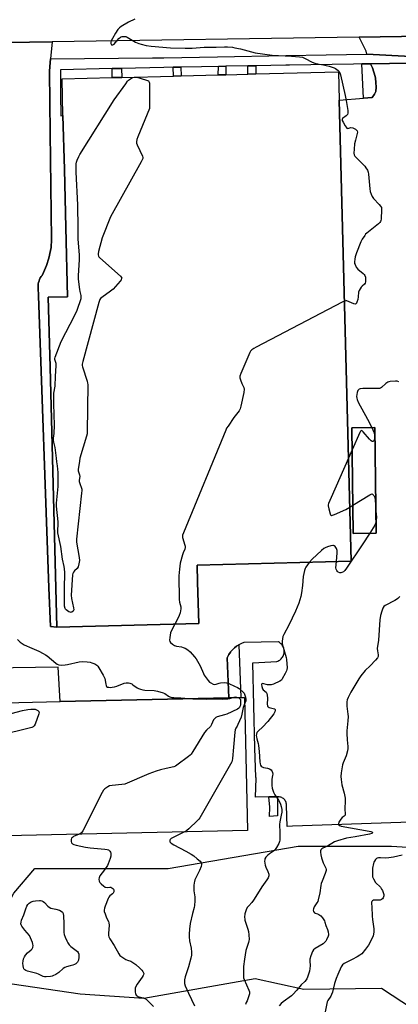
# Model space of a CAD drawing. Units: inches. Extents: x 1297761 to 1303761, y 501450 to 505451.
# Drawn here: x 1298138 to 1298354, y 504328 to 504889 of the extents above; entities that cross this region are included whole.
import ezdxf

# ---------------------------------------------------------------- set-up
doc = ezdxf.new("R2010")
doc.units = ezdxf.units.IN
doc.header["$MEASUREMENT"] = 0
for name, color, linetype in [('BLDG-Footprint', 5, 'Continuous'), ('NTRL-Trees', 3, 'Continuous'), ('TRANS-Non Street Sidewalk', 7, 'Continuous'), ('TRANS-Parking Lot', 4, 'Continuous'), ('TRANS-Road', 130, 'Continuous'), ('TRANS-Street Sidewalk', 7, 'Continuous'), ('Undefined', 1, 'Continuous')]:
    doc.layers.add(name, color=color, linetype=linetype)

msp = doc.modelspace()

# ---------------------------------------------------------------- linework, layer by layer
at = {"layer": 'BLDG-Footprint'}
for points, elevation in [([(1298240.29, 504544.66), (1298159.49, 504542.57), (1298155.66, 504690.67), (1298154.63, 504730.58), (1298165.63, 504730.86), (1298164.61, 504770.24), (1298163.75, 504803.37), (1298162.96, 504833.98), (1298162.42, 504854.91), (1298191.05, 504855.65), (1298196.43, 504855.79), (1298226.01, 504856.56), (1298230.36, 504856.67), (1298251.41, 504857.21), (1298255.69, 504857.32), (1298268.22, 504857.65), (1298272.92, 504857.77), (1298319.89, 504858.98), (1298320.31, 504842.8), (1298327.1, 504580.18), (1298239.43, 504577.92), (1298239.68, 504568.23)], 438.86), ([(1298341.44, 504596.25), (1298328.36, 504596.08), (1298327.59, 504656.17), (1298340.67, 504656.34)], 435.82), ([(1298266.47, 504502.59), (1298268.17, 504426.9), (1297847.2, 504417.47), (1297846.31, 504456.91), (1297855.45, 504457.11), (1297854.77, 504487.65), (1297854.63, 504493.98), (1297859.79, 504494.1), (1298068.25, 504498.77), (1298068.64, 504480.98), (1298076.87, 504481.16), (1298111.8, 504481.95), (1298118.24, 504482.09), (1298117.85, 504499.26), (1298121.84, 504499.35), (1298161.4, 504500.24), (1298257.37, 504502.39), (1298264.3, 504502.54)], 440.91)]:
    msp.add_lwpolyline(points, close=True, dxfattribs=dict(at, elevation=elevation))
at = {"layer": 'NTRL-Trees'}
msp.add_lwpolyline([(1298418, 504413.84), (1298447.22, 504384.61), (1298484.8, 504380.44), (1298504.48, 504380.44), (1298521.4, 504365.03), (1298518.58, 504342.46), (1298491.71, 504329.96), (1298470.73, 504330.79), (1298431.14, 504305.79), (1298385.3, 504310.02), (1298344.4, 504336.82), (1298300.27, 504336.37), (1298272.47, 504342.46), (1298209, 504331.18), (1298172.74, 504333.69), (1298127.53, 504340.34), (1298121.84, 504365.71), (1298134.96, 504391.12), (1298146.92, 504405.28), (1298222.82, 504405.27), (1298296.91, 504418.02), (1298350.04, 504418.02)], close=True, dxfattribs=at)
at = {"layer": 'TRANS-Non Street Sidewalk'}
for points in [[(1298190.98, 504860.8), (1298196.37, 504860.92), (1298196.43, 504855.79), (1298191.05, 504855.65)], [(1298225.83, 504861.56), (1298230.18, 504861.64), (1298230.36, 504856.67), (1298226.01, 504856.56)], [(1298251.57, 504862.02), (1298255.84, 504862.09), (1298255.69, 504857.32), (1298251.41, 504857.21)], [(1298268.23, 504862.31), (1298272.93, 504862.39), (1298272.92, 504857.77), (1298268.22, 504857.65)], [(1298334.13, 504843.95), (1298333.31, 504863.41), (1298338.16, 504863.49), (1298339.26, 504861.19), (1298340.14, 504858.78), (1298340.79, 504856.29), (1298340.95, 504855.41), (1298341.27, 504852.85), (1298341.34, 504850.28), (1298341.16, 504847.71), (1298340.38, 504846.28), (1298339.12, 504844.36)], [(1298257.37, 504502.39), (1298256.44, 504525.16), (1298256.68, 504525.65), (1298257.44, 504527.04), (1298258.33, 504528.35), (1298258.46, 504528.52), (1298259.49, 504529.72), (1298260.63, 504530.82), (1298261.87, 504531.79), (1298263.2, 504532.65), (1298264.3, 504502.54)], [(1298280.31, 504445.98), (1298285.23, 504446.02), (1298285.24, 504435.13), (1298280.72, 504434.88), (1298280.75, 504440.16)]]:
    msp.add_lwpolyline(points, close=True, dxfattribs=at)
at = {"layer": 'TRANS-Parking Lot'}
msp.add_lwpolyline([(1298336.12, 504868.93), (1298335.62, 504870.7), (1298331.72, 504878.71), (1298367.71, 504879.27), (1298366.35, 504877.51), (1298362.2, 504870.58), (1298361.17, 504867.68)], close=True, dxfattribs=at)
for points in [[(1298117.83, 504875.41, 0), (1298156.87, 504876.02, 0), (1298155.93, 504866.33, 0), (1298155.51, 504861.97, 0), (1298155.23, 504859.16, 0), (1298155.7, 504824.14, 0), (1298156.52, 504763.38, 0), (1298156.18, 504758.98, 0), (1298155.92, 504757.18, 0), (1298155, 504752.87, 0), (1298153.66, 504748.67, 0), (1298151.92, 504744.61, 0), (1298151.09, 504743.01, 0), (1298150.54, 504742.3, 0), (1298150.06, 504741.53, 0), (1298149.66, 504740.73, 0), (1298149.33, 504739.89, 0), (1298149.09, 504739.02, 0), (1298148.93, 504738.13, 0), (1298148.91, 504737.91, 0), (1298148.85, 504737.01, 0), (1298148.89, 504736.11, 0), (1298148.92, 504735.85, 0), (1298149.08, 504731.44, 0), (1298155, 504565.02, 0), (1298155.78, 504543.05, 0), (1298159.49, 504542.57, 0), (1298240.29, 504544.66, 0), (1298239.68, 504568.23, 0), (1298239.43, 504577.92, 0), (1298327.1, 504580.18, 0), (1298320.31, 504842.8, 0), (1298334.13, 504843.95, 0), (1298339.12, 504844.36, 0), (1298340.38, 504846.28, 0), (1298341.16, 504847.71, 0), (1298341.34, 504850.28, 0), (1298341.27, 504852.85, 0), (1298340.95, 504855.41, 0), (1298340.79, 504856.29, 0), (1298340.14, 504858.78, 0), (1298339.26, 504861.19, 0), (1298338.16, 504863.49, 0), (1298359.81, 504863.89, 0)], [(1298366.68, 504431.86, 0), (1298293.79, 504429.31, 0), (1298290.6, 504429.22, 0), (1298290.28, 504441, 0), (1298290.29, 504441.45, 0), (1298290.26, 504441.92, 0), (1298290.18, 504442.41, 0), (1298290.04, 504442.89, 0), (1298289.84, 504443.38, 0), (1298289.59, 504443.84, 0), (1298289.28, 504444.28, 0), (1298288.92, 504444.68, 0), (1298288.51, 504445.04, 0), (1298288.07, 504445.34, 0), (1298287.61, 504445.59, 0), (1298287.13, 504445.79, 0), (1298286.64, 504445.93, 0), (1298286.15, 504446.01, 0), (1298285.68, 504446.03, 0), (1298285.23, 504446.02, 0), (1298280.31, 504445.98, 0), (1298272.71, 504445.92, 0), (1298273.01, 504456.75, 0), (1298272.94, 504456.88, 0), (1298272.87, 504457.01, 0), (1298272.82, 504457.15, 0), (1298272.79, 504457.28, 0), (1298272.36, 504473.73, 0), (1298271.08, 504522.4, 0), (1298284.89, 504523.12, 0), (1298285.44, 504523.34, 0), (1298285.96, 504523.6, 0), (1298286.46, 504523.91, 0), (1298286.92, 504524.28, 0), (1298287.34, 504524.68, 0), (1298287.73, 504525.12, 0), (1298288.07, 504525.6, 0), (1298288.36, 504526.1, 0), (1298288.6, 504526.64, 0), (1298288.79, 504527.19, 0), (1298288.93, 504527.76, 0), (1298289.01, 504528.34, 0), (1298289.03, 504528.93, 0), (1298289, 504529.51, 0), (1298288.98, 504529.67, 0), (1298288.87, 504530.24, 0), (1298288.71, 504530.81, 0), (1298288.5, 504531.35, 0), (1298288.24, 504531.87, 0), (1298287.92, 504532.37, 0), (1298287.56, 504532.83, 0), (1298287.16, 504533.25, 0), (1298286.72, 504533.64, 0), (1298286.24, 504533.98, 0), (1298285.77, 504534.25, 0), (1298266.07, 504533.96, 0), (1298264.61, 504533.37, 0), (1298263.2, 504532.65, 0), (1298261.87, 504531.79, 0), (1298260.63, 504530.82, 0), (1298259.49, 504529.72, 0), (1298258.46, 504528.52, 0), (1298258.33, 504528.35, 0), (1298257.44, 504527.04, 0), (1298256.68, 504525.65, 0), (1298256.44, 504525.16, 0), (1298257.37, 504502.39, 0), (1298161.4, 504500.24, 0), (1298160.31, 504519.96, 0), (1298121.44, 504519.35, 0)]]:
    msp.add_polyline3d(points, dxfattribs=at)
msp.add_polyline3d([(1298341.44, 504596.25, 0), (1298340.67, 504656.34, 0), (1298327.59, 504656.17, 0), (1298328.36, 504596.08, 0)], close=True, dxfattribs=at)
at = {"layer": 'TRANS-Road'}
msp.add_lwpolyline([(1298819.64, 504886.6), (1298688.21, 504884.82), (1298638.35, 504882.81), (1298633.41, 504882.75), (1298586.27, 504882.17), (1298438.42, 504880.36), (1298375.55, 504879.39), (1298371.68, 504879.33), (1298367.71, 504879.27), (1298331.72, 504878.71), (1298156.87, 504876.02), (1298117.83, 504875.41), (1298065.78, 504874.61), (1297998.65, 504872.31), (1297967.84, 504871.26), (1297955.27, 504870.83), (1297945.38, 504870.49), (1297929.51, 504869.95), (1297939.92, 504908.18)], dxfattribs=at)
at = {"layer": 'TRANS-Street Sidewalk'}
msp.add_lwpolyline([(1298359.81, 504863.89), (1298338.16, 504863.49), (1298333.31, 504863.41), (1298328.46, 504863.33), (1298291.97, 504862.73), (1298290.02, 504862.69), (1298272.93, 504862.39), (1298268.23, 504862.31), (1298255.84, 504862.09), (1298251.57, 504862.02), (1298241.97, 504861.85), (1298230.18, 504861.64), (1298225.83, 504861.56), (1298220.49, 504861.47), (1298196.37, 504860.92), (1298190.98, 504860.8), (1298161.48, 504860.12), (1298161.61, 504846), (1298161.72, 504833.93), (1298162.96, 504833.98), (1298163.75, 504803.37), (1298164.61, 504770.24), (1298165.63, 504730.86), (1298154.63, 504730.58), (1298155.66, 504690.67), (1298159.49, 504542.57), (1298155.78, 504543.05), (1298155, 504565.02), (1298149.08, 504731.44), (1298148.92, 504735.85), (1298148.89, 504736.11), (1298148.85, 504737.01), (1298148.91, 504737.91), (1298148.93, 504738.13), (1298149.09, 504739.02), (1298149.33, 504739.89), (1298149.66, 504740.73), (1298150.06, 504741.53), (1298150.54, 504742.3), (1298151.09, 504743.01), (1298151.92, 504744.61), (1298153.66, 504748.67), (1298155, 504752.87), (1298155.92, 504757.18), (1298156.18, 504758.98), (1298156.52, 504763.38), (1298155.7, 504824.14), (1298155.23, 504859.16), (1298155.51, 504861.97), (1298155.93, 504866.33), (1298214.02, 504866.88), (1298220.38, 504866.95), (1298251, 504867.48), (1298289.93, 504868.17), (1298313, 504868.55), (1298336.12, 504868.93), (1298361.17, 504867.68)], dxfattribs=at)
at = {"layer": 'Undefined'}
for p, q in [((1298327.75, 504643.68, 436), (1298325.59, 504638.83, 436)), ((1298326.31, 504611, 436), (1298328.15, 504612.13, 436))]:
    msp.add_line(p, q, dxfattribs=at)
for points, elevation in [([(1298203.92, 504888.92), (1298200.26, 504887.22), (1298196.17, 504884.74), (1298195.22, 504884.03), (1298194.25, 504882.97), (1298192.94, 504881.04), (1298191.15, 504877.97), (1298190.48, 504876.64), (1298190.27, 504875.82), (1298190.25, 504875.04), (1298190.4, 504874.63), (1298190.71, 504874.38), (1298191.12, 504874.3), (1298191.44, 504874.36), (1298192.1, 504874.75), (1298192.93, 504875.56), (1298194.88, 504877.84), (1298195.71, 504878.61), (1298196.18, 504878.85), (1298196.68, 504878.98), (1298198, 504879.07), (1298198.79, 504878.98), (1298199.53, 504878.7), (1298204.32, 504875.93), (1298206.11, 504875.04), (1298207.49, 504874.64), (1298210.31, 504874.03), (1298213.12, 504873.55), (1298224.29, 504872.68), (1298232.65, 504872.45), (1298236.51, 504872.51), (1298243.39, 504872.94), (1298250.29, 504872.99), (1298255.04, 504873.18), (1298256.69, 504873.15), (1298259.52, 504872.91), (1298260.93, 504872.68), (1298264.03, 504871.97), (1298270.36, 504870.25), (1298272.38, 504869.85), (1298282.16, 504868.53), (1298293.19, 504867.9), (1298297.66, 504867.48), (1298299.43, 504867.22), (1298301, 504866.63), (1298304.88, 504864.54), (1298306.48, 504863.83), (1298308.97, 504863.25), (1298311.37, 504862.93), (1298312.96, 504862.63), (1298314.63, 504862.13), (1298317.4, 504861.16), (1298318.2, 504860.8), (1298318.89, 504860.36), (1298319.74, 504859.69), (1298320.29, 504859.12), (1298320.69, 504858.39), (1298321.02, 504857.26), (1298323.64, 504845.55), (1298324.24, 504842.65), (1298325.22, 504836.9), (1298325.2, 504835.47), (1298324.99, 504834.69), (1298324.71, 504834.26), (1298324.34, 504833.88), (1298322.21, 504832.29), (1298322, 504831.92), (1298322.07, 504831.23), (1298322.55, 504830.21), (1298323.74, 504828.1), (1298324.21, 504827.38), (1298324.72, 504826.86), (1298324.92, 504826.77), (1298325.32, 504826.76), (1298327.05, 504827.18), (1298328.19, 504827.08), (1298328.92, 504826.74), (1298329.59, 504826.27), (1298330.19, 504825.71), (1298330.48, 504825.28), (1298330.68, 504824.57), (1298330.62, 504823.76), (1298329.54, 504820.12), (1298329.07, 504817.89), (1298328.94, 504814.99), (1298328.7, 504812.63), (1298328.8, 504811.6), (1298329.21, 504810.9), (1298329.78, 504810.26), (1298333.85, 504806.36), (1298334.87, 504805.29), (1298335.54, 504804.35), (1298336.4, 504802.85), (1298336.84, 504801.81), (1298337.05, 504800.68), (1298337.74, 504792.25), (1298338.06, 504790.87), (1298338.58, 504789.25), (1298339.14, 504787.94), (1298339.9, 504786.74), (1298343.15, 504783.4), (1298343.87, 504782.53), (1298344.34, 504781.59), (1298344.48, 504780.45), (1298344.26, 504775.07), (1298344.14, 504774.21), (1298343.95, 504773.69), (1298343.45, 504773.04), (1298342.8, 504772.46), (1298336.01, 504767.08), (1298335.37, 504766.47), (1298334.84, 504765.81), (1298333.45, 504763.66), (1298332.65, 504762.12), (1298330.17, 504755.86), (1298329.43, 504753.64), (1298329.17, 504752.17), (1298329.03, 504750.7), (1298329.11, 504749.87), (1298329.34, 504749.13), (1298330.06, 504747.68), (1298330.89, 504746.55), (1298333.94, 504744.13), (1298334.54, 504743.53), (1298335.01, 504742.86), (1298335.24, 504742.08), (1298335.39, 504740.67), (1298335.38, 504739.27), (1298335.18, 504738.52), (1298334.7, 504737.92), (1298333.42, 504736.85), (1298332.84, 504736.26), (1298332.2, 504735.38), (1298331.68, 504734.43), (1298331.36, 504733.46), (1298331.14, 504730.78), (1298330.93, 504729.34), (1298330.44, 504727.7), (1298329.96, 504726.87), (1298329.8, 504726.76), (1298329.39, 504726.69), (1298328.65, 504726.84), (1298324.62, 504728.48), (1298324.09, 504728.55), (1298323.27, 504728.36)], 438), ([(1298323.27, 504728.36), (1298321.96, 504727.75), (1298272.95, 504702.16), (1298271.69, 504701.41), (1298270.63, 504700.57), (1298269.89, 504699.8), (1298269.44, 504699.06), (1298264.28, 504687.15), (1298263.75, 504685.52), (1298263.77, 504684.7), (1298264.07, 504683.62), (1298264.91, 504681.45), (1298265.99, 504679.18), (1298266.24, 504678.13), (1298266.02, 504676.4), (1298264.38, 504668.5), (1298263.99, 504667.08), (1298263.28, 504665.82), (1298260.39, 504662.08), (1298257.01, 504657.21), (1298256.2, 504655.96), (1298255.67, 504654.9), (1298231.64, 504596.45), (1298231.14, 504595.06), (1298231.04, 504594.5), (1298231.09, 504593.7), (1298232.41, 504589.44), (1298232.54, 504588.72), (1298232.55, 504588.05), (1298232.3, 504587.06), (1298231.43, 504585.02), (1298231.07, 504583.92), (1298229.79, 504579.17), (1298229.28, 504575.74), (1298228.96, 504571.85), (1298229.13, 504558.4), (1298229.34, 504556.96), (1298230.11, 504554.19), (1298230.15, 504553.09), (1298229.68, 504550.9), (1298229.18, 504549.27), (1298228.56, 504547.95), (1298226.63, 504544.31)], 438), ([(1298354.27, 504682.45), (1298353.32, 504682.7), (1298352.49, 504682.75), (1298349.4, 504682.52), (1298348.58, 504682.34), (1298348.07, 504682.14), (1298346.88, 504681.41), (1298344.35, 504679.07), (1298343.89, 504678.81), (1298343.36, 504678.66), (1298342.22, 504678.56), (1298333.71, 504678.55), (1298332.37, 504678.43), (1298331.65, 504678.21), (1298331.24, 504677.89), (1298330.93, 504677.47), (1298330.55, 504676.25), (1298330.28, 504673.94), (1298330.36, 504673.08), (1298330.59, 504672.23), (1298331.21, 504670.88), (1298336.46, 504661.19), (1298338.84, 504656.31)], 436), ([(1298338.84, 504656.31), (1298340.03, 504653.76), (1298340.3, 504652.95), (1298340.45, 504652.15), (1298340.49, 504651.09), (1298340.38, 504650.04), (1298340.18, 504649.27), (1298339.86, 504648.64), (1298339.53, 504648.39), (1298339.13, 504648.34), (1298338.51, 504648.7), (1298337.52, 504649.76), (1298334.04, 504653.95), (1298333.46, 504654.47), (1298332.94, 504654.63), (1298332.77, 504654.55), (1298332.48, 504654.23), (1298332.09, 504653.52), (1298327.75, 504643.68)], 436), ([(1298325.59, 504638.83), (1298315.68, 504616.57), (1298314.33, 504613.09), (1298314.13, 504612.28), (1298314.1, 504611.73), (1298314.38, 504610.05), (1298315.1, 504607.25), (1298315.4, 504606.58), (1298315.68, 504606.3), (1298315.86, 504606.25), (1298316.55, 504606.37), (1298317.61, 504606.79), (1298324.1, 504609.75), (1298326.31, 504611)], 436), ([(1298328.15, 504612.13), (1298337.76, 504618.05), (1298338.5, 504618.41), (1298339.16, 504618.51), (1298339.52, 504618.29), (1298339.98, 504617.7), (1298340.36, 504616.96), (1298340.63, 504616.15), (1298340.76, 504615.32), (1298341.28, 504608.73)], 436), ([(1298341.28, 504608.73), (1298341.51, 504605.31), (1298341.35, 504603.33)], 436), ([(1298341.35, 504603.33), (1298341.05, 504601.73), (1298340.65, 504600.68), (1298337.8, 504596.21)], 436), ([(1298337.8, 504596.21), (1298333.45, 504589.5), (1298324.53, 504576.33), (1298323.49, 504574.91), (1298322.76, 504574.22), (1298321.76, 504573.76), (1298321.23, 504573.66), (1298320.72, 504573.68), (1298319.79, 504574.06), (1298319.4, 504574.37), (1298318.9, 504574.94), (1298318.56, 504575.6), (1298318.44, 504576.43), (1298318.74, 504579.97)], 436), ([(1298318.74, 504579.97), (1298319.23, 504584.98), (1298319.24, 504585.85), (1298319.16, 504586.41), (1298318.72, 504587.42), (1298317.94, 504588.55), (1298317.38, 504589.05), (1298317.17, 504589.14), (1298316.7, 504589.2), (1298315.63, 504588.99), (1298313.69, 504588.35), (1298312.33, 504587.83), (1298311.58, 504587.41), (1298310.25, 504586.3), (1298304.88, 504581.32), (1298303.16, 504579.56)], 436), ([(1298303.16, 504579.56), (1298301.26, 504576.83), (1298300.88, 504576.06), (1298300.53, 504574.93), (1298299.76, 504571.44), (1298299.41, 504566.48), (1298298.84, 504562.19), (1298298.4, 504560.2), (1298297.27, 504556.25), (1298295.39, 504551.69), (1298291.56, 504543.89), (1298288.7, 504538.46), (1298288.3, 504537.38), (1298287.96, 504536), (1298287.75, 504534.61), (1298287.91, 504533.18), (1298289.12, 504528.6), (1298290.17, 504525.35), (1298290.39, 504524.21), (1298290.62, 504519.47), (1298290.57, 504518.6), (1298290.35, 504517.78), (1298289.6, 504516.22), (1298287.9, 504513.17), (1298287.37, 504512.52), (1298286.44, 504511.88), (1298282.97, 504510.28), (1298281.61, 504509.86), (1298280.53, 504509.79), (1298279.43, 504509.86), (1298276.63, 504510.6), (1298276.18, 504510.46), (1298276.01, 504510.04), (1298276.17, 504508.81), (1298276.64, 504507.55), (1298277.11, 504506.97), (1298278.74, 504505.6), (1298279.1, 504504.91), (1298279.29, 504503.84), (1298279.4, 504502.13), (1298279.34, 504498.67), (1298279.4, 504498.14), (1298279.56, 504497.68), (1298279.85, 504497.35), (1298280.46, 504496.98), (1298282.71, 504496.43), (1298283.41, 504496.18), (1298283.85, 504495.81), (1298283.91, 504495.43), (1298283.63, 504494.5), (1298283, 504493.27), (1298279.61, 504488.9), (1298276.64, 504485.75), (1298274.28, 504483.67), (1298273.74, 504483.06), (1298273.48, 504482.58), (1298273.23, 504481.78), (1298273.12, 504480.94), (1298273.15, 504480.17), (1298273.39, 504479.08), (1298274.19, 504476.38), (1298274.39, 504475.27), (1298274.74, 504471.89), (1298275.14, 504466.03), (1298275.28, 504464.85), (1298275.48, 504464.03), (1298275.85, 504463.42), (1298276.42, 504463.02), (1298277.22, 504462.78), (1298279.53, 504462.36), (1298280.6, 504462.01), (1298281.5, 504461.46), (1298281.94, 504460.82), (1298282.31, 504459.8), (1298282.44, 504458.99), (1298282.39, 504458.18), (1298281.98, 504456), (1298281.87, 504454.86), (1298281.93, 504452.47), (1298282.14, 504451), (1298282.91, 504448.77), (1298283.64, 504447.15), (1298285.79, 504444.11), (1298286.57, 504442.86), (1298286.98, 504441.81), (1298287.32, 504440.45), (1298287.61, 504438.8), (1298287.58, 504437.36), (1298287.33, 504435.63), (1298286.53, 504431.79), (1298286.33, 504430.19), (1298286.52, 504425.73), (1298286.44, 504421.37), (1298286.31, 504420.53), (1298285.88, 504419.47), (1298284.61, 504417.16), (1298283.82, 504415.95), (1298282.99, 504415.17), (1298280.59, 504413.52), (1298279.69, 504412.81), (1298278.57, 504411.61), (1298278.03, 504410.71), (1298277.91, 504410.19), (1298277.87, 504409.35), (1298277.92, 504408.21), (1298278.08, 504407.09), (1298278.45, 504406.04), (1298279.72, 504403.52), (1298280.18, 504401.97), (1298280.17, 504401), (1298279.81, 504399.98), (1298279.08, 504398.76), (1298276.18, 504394.7), (1298272.83, 504389.19), (1298271.54, 504387.25), (1298270.49, 504385.85), (1298268.82, 504384.03), (1298267.99, 504382.95), (1298267.36, 504381.67), (1298266.6, 504379.47), (1298266.49, 504378.91), (1298266.45, 504378.07), (1298266.66, 504375.78), (1298266.93, 504374.64), (1298268.24, 504370.71), (1298268.63, 504369.28), (1298268.84, 504367.51), (1298268.97, 504364.82), (1298268.89, 504363.95), (1298268.7, 504363.1), (1298267.23, 504358.56), (1298266.32, 504353.58), (1298265.77, 504349.33), (1298265.73, 504343.86), (1298265.83, 504343.02), (1298266.21, 504341.9), (1298268.92, 504335.94), (1298269.2, 504334.92), (1298269.19, 504333.85), (1298268.88, 504332.72), (1298267.84, 504329.93), (1298267.39, 504328.83), (1298266.87, 504327.81)], 436), ([(1298354.86, 504560.16), (1298353.66, 504558.98), (1298352.99, 504558.48), (1298351.99, 504557.89), (1298346.54, 504555.02), (1298345.72, 504554.34), (1298345.2, 504553.47), (1298344.64, 504551.82), (1298343.92, 504549.28), (1298343.55, 504546.75), (1298342.66, 504535.27), (1298342, 504530.48), (1298342.06, 504529.25), (1298342.58, 504526.99), (1298342.57, 504526.44), (1298342.47, 504525.92), (1298342.07, 504525.19), (1298340.95, 504523.85), (1298337.96, 504520.57), (1298335.07, 504517.93), (1298332.65, 504514.95), (1298331.53, 504513.22), (1298327, 504505.63), (1298325.36, 504502.59), (1298324.84, 504501.28), (1298324.72, 504500.12), (1298324.77, 504497.74), (1298325.34, 504493.17), (1298325.43, 504491.72), (1298325.31, 504489.35), (1298324.69, 504483.59), (1298324.62, 504482.16), (1298324.84, 504478.48), (1298325.25, 504474.77), (1298325.29, 504473.63), (1298325.05, 504472.22), (1298324.29, 504469.44), (1298322.56, 504465.44), (1298322.2, 504464.34), (1298321.45, 504459.65), (1298321.25, 504457.59), (1298321.37, 504455.82), (1298321.77, 504452.87), (1298323.1, 504448.07), (1298323.7, 504445.23), (1298323.72, 504443.8), (1298323.52, 504439.2), (1298323.76, 504436.12), (1298323.67, 504435.66), (1298323.48, 504435.3), (1298323.13, 504434.96), (1298322.05, 504434.19), (1298321.29, 504433.33), (1298320.21, 504431.59), (1298319.87, 504430.64), (1298319.96, 504430.25), (1298320.38, 504429.78), (1298321.01, 504429.42), (1298321.54, 504429.24), (1298337.48, 504426.53), (1298338.28, 504426.32), (1298338.91, 504426.06), (1298339.27, 504425.73), (1298339.26, 504425.48), (1298338.83, 504425.09), (1298337.66, 504424.71), (1298329.39, 504423.19), (1298324.54, 504422.5), (1298319.3, 504420.95), (1298317.73, 504420.32), (1298313.62, 504417.84), (1298310.99, 504416.76), (1298310.36, 504416.32), (1298309.91, 504415.75), (1298309.75, 504415.29), (1298309.72, 504414.47), (1298309.91, 504413.04), (1298310.26, 504411.31), (1298311.27, 504408.48), (1298312.66, 504405.36), (1298312.85, 504404.56), (1298312.85, 504404.02), (1298312.38, 504402.4), (1298310.56, 504398.03), (1298310.06, 504396.63), (1298309.85, 504395.52), (1298309.32, 504391.26), (1298308.37, 504387.28), (1298308.07, 504386.47), (1298307.67, 504385.7), (1298306.05, 504383.39), (1298305.67, 504382.31), (1298305.56, 504381.48), (1298305.73, 504380.77), (1298306.29, 504380.03), (1298306.71, 504379.78), (1298307.99, 504379.4), (1298308.72, 504379.09), (1298309.39, 504378.68), (1298309.8, 504378.32), (1298310.73, 504377.19), (1298311.87, 504375.47), (1298312.21, 504374.72), (1298312.75, 504372.71), (1298313.59, 504370.42), (1298313.99, 504369.06), (1298314.23, 504367.71), (1298314.23, 504367.17), (1298314.11, 504366.64), (1298313.16, 504364.6), (1298312.72, 504363.86), (1298312.22, 504363.2), (1298311.13, 504362.36), (1298306.73, 504359.71), (1298305.77, 504358.81), (1298305.17, 504357.94), (1298304.18, 504355.49), (1298303.59, 504353.53), (1298303.53, 504352.67), (1298303.73, 504349.75), (1298303.58, 504348.28), (1298303.32, 504346.83), (1298302.31, 504343.37), (1298301.9, 504342.42), (1298301.5, 504341.77), (1298300.74, 504340.92), (1298298.66, 504338.9), (1298296.27, 504335.95), (1298293.96, 504333.53), (1298293.07, 504332.78), (1298288.46, 504329.34), (1298287.22, 504328.23), (1298286.16, 504327)], 434), ([(1298226.63, 504544.31), (1298224.75, 504540.71), (1298224.27, 504539.35), (1298223.83, 504536.76), (1298223.7, 504535.34), (1298223.82, 504534.56), (1298224.24, 504533.9), (1298225.28, 504532.94), (1298226.47, 504532.18), (1298227.6, 504531.87), (1298230.56, 504531.4), (1298231.37, 504531.15), (1298232.64, 504530.61), (1298234.07, 504529.76), (1298235.34, 504528.58), (1298237.95, 504525.85), (1298238.85, 504524.7), (1298241.22, 504520.57), (1298242.98, 504516.26), (1298243.5, 504515.23), (1298245.73, 504512.23), (1298246.49, 504511.38), (1298247.12, 504510.87), (1298248.53, 504510.15), (1298249.5, 504510.01), (1298250.21, 504510.13), (1298251.88, 504510.72), (1298252.73, 504510.9), (1298254.76, 504511.08), (1298256.19, 504511.03), (1298257.55, 504510.58), (1298260.76, 504509.13), (1298262.33, 504508.36), (1298263.28, 504507.73), (1298265.88, 504505.47), (1298266.22, 504505), (1298266.46, 504504.48), (1298266.96, 504502.79), (1298267.14, 504501.64), (1298267.05, 504500.79), (1298266.54, 504499.32)], 438), ([(1298137, 504535.54), (1298138.51, 504534.19), (1298139.64, 504533.3), (1298140.94, 504532.6), (1298145.26, 504530.63), (1298149.31, 504528.92), (1298151.67, 504527.66), (1298152.95, 504526.92), (1298153.91, 504526.25), (1298158.85, 504522.13), (1298159.59, 504521.68), (1298160.66, 504521.26), (1298162.08, 504521.05), (1298164.17, 504521.12), (1298165.6, 504521.38), (1298172.14, 504522.85), (1298173.85, 504523.09), (1298176.72, 504522.96), (1298178.43, 504522.75), (1298179.5, 504522.42), (1298181.03, 504521.71), (1298182.22, 504521), (1298182.81, 504520.4), (1298183.47, 504519.43), (1298185.89, 504515.29), (1298186.44, 504514.24), (1298186.76, 504513.42), (1298187.32, 504510.18), (1298187.55, 504509.37), (1298187.8, 504508.93), (1298188.37, 504508.57), (1298189.12, 504508.42), (1298189.93, 504508.38), (1298191.04, 504508.43), (1298192.39, 504508.64), (1298193.74, 504509.04), (1298197.78, 504510.8), (1298198.91, 504511), (1298200.36, 504510.97), (1298201.15, 504510.76), (1298202.13, 504510.32), (1298202.85, 504509.89), (1298205.22, 504508.2), (1298205.99, 504507.82), (1298207.06, 504507.42), (1298208.42, 504507.01), (1298209.54, 504506.79), (1298214.95, 504506.58), (1298216.83, 504506.24), (1298220.13, 504505.2), (1298220.91, 504504.8), (1298223.13, 504503.41), (1298223.93, 504503.05), (1298225.03, 504502.69), (1298226.15, 504502.52), (1298230.11, 504502.36), (1298234.58, 504501.99), (1298236.87, 504501.93)], 440), ([(1298262.89, 504502.51), (1298263.43, 504502.16), (1298263.79, 504501.8), (1298264.01, 504501.41), (1298264.16, 504500.72), (1298264.01, 504498.25), (1298263.82, 504497.44), (1298263.5, 504496.84), (1298263.11, 504496.47), (1298262.4, 504496.02), (1298256.35, 504493.12), (1298255, 504492.64), (1298250.83, 504491.51), (1298250.08, 504491.16), (1298249.45, 504490.68), (1298248.77, 504489.82), (1298247.53, 504487.15), (1298246.94, 504486.15), (1298244.66, 504484), (1298243.62, 504482.72), (1298236.94, 504471.81), (1298235.95, 504470.34), (1298235.35, 504469.7), (1298234.45, 504468.96), (1298227.91, 504464), (1298227.16, 504463.56), (1298226.07, 504463.17), (1298221.78, 504462.11), (1298218.61, 504461.42), (1298216.09, 504460.59), (1298211.95, 504459.05), (1298198.25, 504453.33), (1298196.53, 504452.96), (1298190.94, 504452.42), (1298189.5, 504452.2), (1298188.44, 504451.78), (1298186.81, 504450.57), (1298186, 504449.76), (1298185.22, 504448.51), (1298174.29, 504426.69), (1298173.48, 504425.55), (1298172.92, 504425.1), (1298172.29, 504424.75)], 440), ([(1298236.87, 504501.93), (1298244.86, 504501.58), (1298249.79, 504501.77), (1298253.86, 504501.65), (1298256.82, 504501.89), (1298257.99, 504502.1), (1298259.21, 504502.43)], 440), ([(1298259.21, 504502.43), (1298260.51, 504502.77), (1298261.33, 504502.89), (1298262.02, 504502.83), (1298262.89, 504502.51)], 440), ([(1298130.55, 504492.64), (1298139.87, 504495.19), (1298142.93, 504495.78), (1298144.67, 504495.91), (1298147.16, 504495.92), (1298148.68, 504495.11), (1298149.15, 504494.7), (1298149.29, 504494.49), (1298149.33, 504494.02), (1298149.14, 504493.24), (1298147.04, 504487.43), (1298146.56, 504486.42), (1298146.01, 504485.86), (1298145.25, 504485.52), (1298144.4, 504485.28), (1298126.57, 504480.9)], 442), ([(1298266.54, 504499.32), (1298265.64, 504496.87), (1298264.93, 504493.08), (1298264.43, 504491.47), (1298262.67, 504487.19), (1298262.12, 504486.21), (1298261.38, 504485.19), (1298261.03, 504484.26), (1298260.83, 504482.81), (1298260.03, 504474.26), (1298259.62, 504467.91), (1298259.41, 504466.8), (1298259.08, 504465.99), (1298240.97, 504434.06), (1298240.44, 504433.36), (1298239.64, 504432.51), (1298234.74, 504427.83), (1298233.62, 504426.9), (1298232.26, 504426.1)], 438), ([(1298172.29, 504424.75), (1298169.04, 504423.39), (1298168.39, 504422.94), (1298167.91, 504422.4), (1298167.65, 504421.7), (1298167.63, 504420.64), (1298167.85, 504419.91), (1298168.46, 504419.29), (1298169.15, 504418.92), (1298170.53, 504418.48), (1298175.9, 504417.4), (1298178.44, 504417.05), (1298186.74, 504416.22), (1298188.17, 504416.01), (1298188.86, 504415.78), (1298189.32, 504415.5), (1298189.7, 504415.12), (1298190.1, 504414.44), (1298190.27, 504413.94), (1298190.33, 504413.39), (1298190.25, 504412.27), (1298189.87, 504410.89), (1298188.8, 504407.94), (1298188.26, 504406.89), (1298186.65, 504404.37), (1298184.06, 504400.98), (1298183.59, 504399.98), (1298183.45, 504399.16), (1298183.59, 504398.05), (1298183.92, 504397.29), (1298184.67, 504396.44), (1298186.19, 504395.1), (1298186.9, 504394.65), (1298187.39, 504394.49), (1298188.15, 504394.45), (1298189.76, 504394.59), (1298190.26, 504394.5), (1298190.73, 504394.28), (1298191.35, 504393.81), (1298191.67, 504393.42), (1298191.87, 504392.96), (1298191.92, 504392.44), (1298191.87, 504391.91), (1298191.59, 504391.18), (1298191.23, 504390.79), (1298189.64, 504389.55), (1298189.13, 504388.89), (1298188.74, 504388.14), (1298187.02, 504383.85), (1298186.61, 504382.56), (1298186.41, 504381.53), (1298186.48, 504380.71), (1298186.92, 504379.32), (1298187.85, 504377.12), (1298188.94, 504375.1), (1298189.19, 504374.31), (1298189.23, 504372.87), (1298188.92, 504368.14), (1298188.99, 504367.05), (1298189.16, 504366.27), (1298189.69, 504365.24), (1298192.09, 504361.44), (1298194.71, 504356.61), (1298195.37, 504355.69), (1298196.48, 504354.81), (1298198.72, 504353.47), (1298199.76, 504352.99), (1298201.67, 504352.39), (1298202.83, 504351.74), (1298204.4, 504350.53), (1298206.79, 504348.4), (1298207.84, 504347.39), (1298208.56, 504346.54), (1298208.91, 504345.86), (1298209, 504345.41), (1298208.93, 504344.73), (1298208.75, 504344.25), (1298208.14, 504343.28), (1298205.15, 504339.28), (1298204.44, 504338.04), (1298204.18, 504336.96), (1298204.03, 504335.55), (1298204.03, 504334.72), (1298204.2, 504333.93), (1298204.76, 504333.02), (1298205.15, 504332.65), (1298205.59, 504332.39), (1298206.88, 504331.97), (1298208.92, 504331.57), (1298209.64, 504331.26), (1298210.31, 504330.8), (1298211.17, 504330), (1298214.48, 504326.57)], 440), ([(1298232.26, 504426.1), (1298224.58, 504422.32), (1298224.01, 504421.8), (1298223.8, 504421.37), (1298223.77, 504420.92), (1298223.94, 504420.48), (1298224.69, 504419.7), (1298226.14, 504418.68), (1298232.99, 504415.12), (1298236.03, 504413.41), (1298237.43, 504412.48), (1298239.51, 504410.8), (1298241.1, 504409.31), (1298241.68, 504408.44), (1298241.84, 504407.96), (1298241.88, 504407.45), (1298241.68, 504406.4), (1298240.83, 504404.02), (1298238.15, 504398.69), (1298237.82, 504397.88), (1298237.62, 504397.04), (1298237.49, 504395.6), (1298237.43, 504393.56), (1298237.52, 504392.42), (1298238.03, 504389.08), (1298238.01, 504386.76), (1298237.89, 504384.16), (1298237.68, 504383.02), (1298236.69, 504379.63), (1298235.49, 504373.83), (1298235.04, 504370.64), (1298234.81, 504367.86), (1298234.86, 504366.22), (1298235.11, 504364), (1298236.04, 504359.82), (1298236.19, 504357.54), (1298236.18, 504355.84), (1298235.85, 504354.16), (1298234.39, 504349.16), (1298232.51, 504343.47), (1298232.24, 504341.78), (1298232.18, 504340.63), (1298232.24, 504339.79), (1298232.65, 504338.43), (1298234.46, 504334.2), (1298237.93, 504327)], 438), ([(1298356.19, 504412.81), (1298351.24, 504411.69), (1298348.69, 504411.24), (1298346.8, 504411.1), (1298343.79, 504411.37), (1298342.76, 504411.29), (1298342.05, 504411.08), (1298341.62, 504410.82), (1298341.03, 504410.26), (1298340.36, 504409.38), (1298340.09, 504408.89), (1298339.82, 504408.1), (1298339.3, 504405.32), (1298339.23, 504401.91), (1298339.38, 504400.53), (1298339.9, 504399.23), (1298341.05, 504397.28), (1298341.61, 504396.66), (1298343.3, 504395.18), (1298343.86, 504394.49), (1298344.51, 504393.49), (1298344.94, 504392.7), (1298345.38, 504391.59), (1298345.69, 504390.44), (1298345.76, 504389.7), (1298345.65, 504389.02), (1298345.44, 504388.55), (1298344.97, 504387.93), (1298344.52, 504387.61), (1298343.73, 504387.26), (1298342.9, 504387.1), (1298342.09, 504387.1), (1298340.57, 504387.25), (1298339.84, 504387.14), (1298339.22, 504386.79), (1298338.91, 504386.4), (1298338.73, 504385.98), (1298338.65, 504385.37), (1298338.85, 504383.34), (1298339.1, 504378.1), (1298339.33, 504376.07), (1298340.1, 504370.78), (1298339.97, 504368.86), (1298339.59, 504366.84), (1298338.95, 504365.22), (1298337.06, 504361.6), (1298335.25, 504359.21), (1298333.15, 504356.69), (1298332.04, 504355.77), (1298330.54, 504354.86), (1298327.71, 504353.31), (1298323.25, 504351.15), (1298322.18, 504350.25), (1298321.37, 504349.12), (1298319.5, 504344.92), (1298318.54, 504342.47), (1298317.63, 504339.64), (1298316.44, 504334.74), (1298316.01, 504333.38), (1298315.49, 504332.42), (1298313.81, 504329.97), (1298313.47, 504329.23), (1298313.25, 504328.4), (1298312.2, 504322.65)], 432)]:
    msp.add_lwpolyline(points, dxfattribs=dict(at, elevation=elevation))
for points, elevation in [([(1298167.62, 504551.1), (1298167.1, 504551.16), (1298166.31, 504551.48), (1298165.53, 504551.91), (1298164.84, 504552.44), (1298164.5, 504552.86), (1298164.27, 504553.32), (1298163.91, 504554.58), (1298163.79, 504556.46), (1298163.82, 504564.49), (1298163.98, 504573.83), (1298163.91, 504575.8), (1298163.69, 504577.25), (1298162.63, 504581.3), (1298161.69, 504588.6), (1298160.08, 504596.44), (1298160.19, 504602.63), (1298159.32, 504611.64), (1298159.23, 504613.29), (1298160.31, 504622.8), (1298160.28, 504628.29), (1298160.15, 504630.79), (1298159.83, 504634.45), (1298159.57, 504636.73), (1298159.23, 504638.93), (1298158.96, 504641.97), (1298158.49, 504645.04), (1298157.77, 504648.1), (1298157.62, 504649.19), (1298157.66, 504650.23), (1298157.98, 504652.87), (1298158.12, 504657.65), (1298157.75, 504669.85), (1298157.69, 504674.43), (1298157.79, 504675.85), (1298158.56, 504679.88), (1298158.63, 504685.63), (1298159.19, 504691.43), (1298159.11, 504692.84), (1298158.42, 504695.19), (1298158.38, 504695.72), (1298158.51, 504696.45), (1298162.03, 504705.34), (1298169.72, 504720.36), (1298171.08, 504723.29), (1298171.72, 504724.91), (1298172.77, 504728.22), (1298173.25, 504729.88), (1298173.39, 504730.7), (1298173.33, 504731.49), (1298172.72, 504733.8), (1298172.51, 504734.91), (1298171.9, 504740.79), (1298171.9, 504742.97), (1298172.4, 504751.81), (1298172.46, 504754.64), (1298171.67, 504763.67), (1298171.64, 504774.24), (1298171.5, 504778.57), (1298171.49, 504783.15), (1298170.55, 504801.79), (1298170.43, 504805.05), (1298170.5, 504806.49), (1298170.7, 504807.58), (1298171.07, 504808.63), (1298171.98, 504810.67), (1298172.62, 504811.86), (1298192.13, 504843.09), (1298198.69, 504852.19), (1298199.77, 504853.57), (1298200.38, 504854.12), (1298202.58, 504855.68), (1298203.53, 504855.93), (1298204.55, 504855.94), (1298205.6, 504855.77), (1298206.96, 504855.43), (1298211.15, 504854.08), (1298211.62, 504853.83), (1298211.97, 504853.51), (1298212.17, 504853.06), (1298212.26, 504852.53), (1298212.22, 504837.99), (1298205.55, 504821.84), (1298205.09, 504820.48), (1298204.83, 504819.17), (1298204.88, 504818.37), (1298205.24, 504817.29), (1298208.24, 504810.87), (1298208.45, 504810.08), (1298208.43, 504809.55), (1298208.16, 504808.76), (1298207.61, 504807.72), (1298190.04, 504776.27), (1298185.28, 504764.36), (1298183.29, 504756.66), (1298183.02, 504755.24), (1298183.02, 504754.69), (1298183.2, 504754.04), (1298183.41, 504753.64), (1298183.96, 504752.97), (1298195.65, 504742.64), (1298196.33, 504741.81), (1298196.41, 504741.59), (1298196.4, 504741.15), (1298196.05, 504740.48), (1298195.53, 504739.8), (1298191.51, 504735.1), (1298190.14, 504734), (1298185.03, 504730.49), (1298184.41, 504729.9), (1298184, 504729.21), (1298183.46, 504727.52), (1298174.27, 504693.98), (1298173.95, 504692.54), (1298173.93, 504691.68), (1298174.1, 504690.84), (1298176.71, 504682.75), (1298176.99, 504681.69), (1298177.1, 504680.88), (1298176.81, 504653.94), (1298176.71, 504652.83), (1298176.41, 504651.52), (1298172.65, 504638.93), (1298172.33, 504637.2), (1298171.69, 504632.54), (1298171.68, 504631.68), (1298171.76, 504631.15), (1298172.36, 504629.39), (1298172.52, 504628.5), (1298172.22, 504626.36), (1298172.22, 504625.56), (1298172.51, 504624.51), (1298173.49, 504621.88), (1298173.66, 504621.2), (1298173.71, 504620.41), (1298173.6, 504618.93), (1298170.64, 504592.77), (1298170.74, 504591.16), (1298172.22, 504582.38), (1298172.35, 504580.63), (1298172.08, 504578.66), (1298171.63, 504577.04), (1298171, 504576.12), (1298169.53, 504574.68), (1298168.96, 504574.03), (1298168.56, 504573.27), (1298168.36, 504572.43), (1298167.67, 504560.8), (1298167.89, 504559.06), (1298168.99, 504553.76), (1298169.1, 504552.62), (1298169.01, 504552.11), (1298168.73, 504551.7), (1298168.11, 504551.24)], 440), ([(1298153.36, 504343.45), (1298152.53, 504343.52), (1298151.74, 504343.76), (1298149.08, 504345.05), (1298148.01, 504345.49), (1298142.82, 504346.8), (1298141.84, 504347.18), (1298141.21, 504347.56), (1298140.75, 504348.12), (1298140.49, 504348.89), (1298140.34, 504349.74), (1298140.2, 504351.2), (1298140.23, 504352.36), (1298140.57, 504353.78), (1298140.97, 504354.86), (1298141.57, 504355.83), (1298142.69, 504357.12), (1298144.89, 504358.95), (1298145.47, 504359.55), (1298145.85, 504360.26), (1298145.97, 504361.32), (1298145.88, 504362.15), (1298145.66, 504362.97), (1298143.84, 504367.02), (1298141.23, 504370.09), (1298139.61, 504372.4), (1298139.22, 504373.12), (1298139.06, 504373.62), (1298139.09, 504374.68), (1298139.4, 504375.78), (1298140.66, 504378.81), (1298141.76, 504382.26), (1298142.4, 504383.78), (1298142.94, 504384.72), (1298143.64, 504385.42), (1298144.9, 504386.15), (1298145.99, 504386.59), (1298147.4, 504386.86), (1298149.68, 504387.04), (1298150.24, 504386.98), (1298151.01, 504386.74), (1298151.75, 504386.37), (1298152.42, 504385.91), (1298154.33, 504383.75), (1298155.11, 504383.1), (1298156.13, 504382.69), (1298158.95, 504382.07), (1298160.91, 504381.43), (1298161.95, 504380.94), (1298162.72, 504380.27), (1298163.09, 504379.61), (1298163.31, 504378.25), (1298163.51, 504373.95), (1298163.39, 504370.22), (1298163.45, 504368.81), (1298163.69, 504367.69), (1298164.28, 504366.01), (1298165.08, 504364.09), (1298165.78, 504362.78), (1298166.42, 504361.8), (1298167.39, 504360.85), (1298171.16, 504357.98), (1298171.69, 504357.34), (1298171.98, 504356.33), (1298172.05, 504354.66), (1298171.77, 504353.08), (1298171.24, 504351.84), (1298170.77, 504351.23), (1298170.36, 504350.89), (1298169.61, 504350.5), (1298168.5, 504350.09), (1298167.09, 504349.69), (1298164.95, 504349.26), (1298164.04, 504348.88), (1298163.16, 504348.27), (1298160.59, 504345.97), (1298158.85, 504344.88), (1298157.29, 504344.05), (1298156.75, 504343.85), (1298155.92, 504343.66)], 442)]:
    msp.add_lwpolyline(points, close=True, dxfattribs=dict(at, elevation=elevation))

doc.saveas('drawing.dxf')
